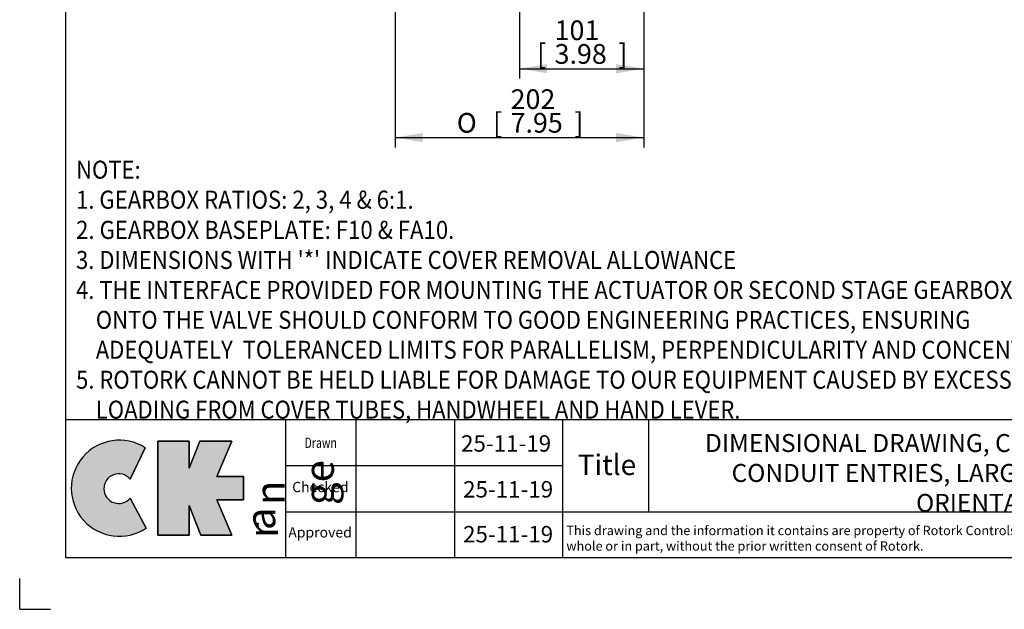
# Model space of a CAD drawing. Units: millimetres. Extents: x 0 to 210, y 0 to 297.
# Drawn here: x 0 to 96, y 0 to 57 of the extents above; entities that cross this region are included whole.
import ezdxf
from ezdxf.enums import TextEntityAlignment as Align

# ---------------------------------------------------------------- set-up
doc = ezdxf.new("R2010")
doc.units = ezdxf.units.MM
doc.layers.add('Default', color=7, linetype='Continuous')
doc.layers.add('T1-1', color=7, linetype='Continuous')
doc.styles.add('SEACAD_Arial', font='arial.ttf', dxfattribs={"width": 0.9})
doc.styles.add('SEACAD_ArialB', font='arialbd.ttf', dxfattribs={"width": 0.76})
doc.styles.add('SEACAD_Solid_Edge_ANSI1_Symbols', font='semeca1.ttf')
doc.dimstyles.new('ISO-InstDr', dxfattribs={"dimtxt": 2.24, "dimasz": 3.136, "dimexe": 1.12, "dimexo": 1.12, "dimgap": 0.56, "dimtad": 1, "dimdec": 0, "dimlfac": 8.3333333333, "dimzin": 0, "dimdsep": 46, "dimtxsty": 'SEACAD_Arial', "dimblk1": '_SE_FILLED', "dimblk2": '_SE_FILLED', "dimsah": 1, "dimcen": 1.12, "dimadec": 0, "dimazin": 0, "dimtfac": 0.5, "dimtofl": 0, "dimtmove": 0, "dimatfit": 3, "dimfxl": 1, "dimtzin": 0, "dimarcsym": 0})

# ---------------------------------------------------------------- blocks, each defined once
blk = doc.blocks.new('DMBLK138')
at = {"layer": 'Default', "linetype": 'Continuous'}
for points in [[(39.31790093365503, 45.51692047101025), (39.31790093365503, 46.41292046389744), (36.62990095499349, 45.96492046745384)], [(58.18190114978147, 45.51692047101025), (60.869901128443, 45.96492046745384), (58.18190114978147, 46.41292046389744)]]:
    blk.add_hatch(color=7, dxfattribs=at).paths.add_polyline_path(points)
at = {"layer": 'Default', "color": 7, "linetype": 'Continuous'}
for p, q in [((36.629900955, 70.4401819201), (36.629900955, 45.0049204917)), ((60.869900955, 70.4401819201), (60.869900955, 45.0049204917)), ((36.629900955, 45.9649204675), (60.8699011284, 45.9649204675))]:
    blk.add_line(p, q, dxfattribs=at)
for s, style, p in [('202', 'SEACAD_Arial', (47.8870726664, 50.6689204675)), ('O', 'SEACAD_Solid_Edge_ANSI1_Symbols', (42.6422946344, 48.3649204675)), ('[', 'SEACAD_Arial', (46.1757683186, 48.3649204675)), ('7.95', 'SEACAD_Arial', (47.8870726664, 48.3649204675)), (']', 'SEACAD_Arial', (54.1062031012, 48.3649204675))]:
    blk.add_text(s, height=1.92, dxfattribs=dict(at, style=style)).set_placement(p, align=Align.TOP_LEFT)
blk = doc.blocks.new('_SE_FILLED')
at = {"color": 0}
blk.add_line((0, 0), (-1, 0), dxfattribs=at)
blk.add_solid([(0, 0), (-1, -0.1665), (-1, 0.1665), (0, 0)], dxfattribs=at)
blk = doc.blocks.new('DMBLK139')
at = {"layer": 'Default', "linetype": 'Continuous'}
for points in [[(51.43790093365501, 52.23133713882928), (51.43790093365501, 53.12733713171646), (48.74990095499347, 52.67933713527287)], [(58.18190106305669, 52.23133713882928), (60.86990104171823, 52.67933713527287), (58.18190106305669, 53.12733713171646)]]:
    blk.add_hatch(color=7, dxfattribs=at).paths.add_polyline_path(points)
at = {"layer": 'Default', "color": 7, "linetype": 'Continuous'}
for p, q in [((48.749900955, 70.4401819201), (48.749900955, 51.7193371595)), ((60.869900955, 70.4401819201), (60.869900955, 51.7193371595)), ((48.749900955, 52.6793371353), (60.8699010417, 52.6793371353))]:
    blk.add_line(p, q, dxfattribs=at)
at = {"layer": 'Default', "color": 7, "linetype": 'Continuous', "style": 'SEACAD_Arial'}
for s, p in [('101', (52.180335781, 57.3833371353)), ('[', (50.4690314331, 55.0793371353)), ('3.98', (52.180335781, 55.0793371353)), (']', (58.3994662157, 55.0793371353))]:
    blk.add_text(s, height=1.92, dxfattribs=at).set_placement(p, align=Align.TOP_LEFT)
blk = doc.blocks.new('SE23')
at = {"layer": 'Default', "color": 7, "linetype": 'Continuous'}
for q in [(0, 3), (3, 0)]:
    blk.add_line((0, 0), q, dxfattribs=at)
blk = doc.blocks.new('SE22')
at = {"layer": 'Default', "color": 7}
blk.add_blockref('SE23', (0, 0), dxfattribs=at)
blk = doc.blocks.new('A$C03CD5D36')
at = {"layer": 'Default', "linetype": 'Continuous'}
h = blk.add_hatch(color=7, dxfattribs=at)
edge = h.paths.add_edge_path()
edge.add_arc((474.5686853019238, 474.5686853019239), 474.5686853019238, 57.23863747518135, 303.881108090225)
edge.add_line((739.1271556482931, 80.58359315098268), (582.6103719052819, 377.2362269478172))
edge.add_arc((469.042618502584, 470.6546978007898), 147.0532057095108, 40.34064814105062, 320.5599969156864, ccw=False)
edge.add_line((581.1279360692405, 565.8467504912611), (731.37737692153, 873.648543197336))
blk.add_hatch(color=7, dxfattribs=at).paths.add_polyline_path([(856.3043305987917, 940.350995597649), (856.3043305987917, 9.53003597023394), (1166.824329507842, 9.53003597023391), (1166.824329507842, 305.072713992726), (1282.328114341245, 9.530035970233829), (1588.097871420682, 9.547454353056054), (1440.947373340021, 358.7138680634237), (1703.442402468283, 358.6964496806015), (1702.57894834839, 589.8110179847419), (1441.156393933886, 589.811017984742), (1587.786828870288, 940.350995597649), (1271.566042097622, 940.350995597649), (1166.824329507842, 673.5735326355672), (1166.824329507842, 940.350995597649)])
at = {"color": 7, "linetype": 'Continuous'}
for p, q in [((856.3043305988, 9.5300359702), (856.3043305988, 940.3509955976)), ((856.3043305988, 940.3509955976), (1166.8243295078, 940.3509955976)), ((1166.8243295078, 673.5735326356), (1271.5660420976, 940.3509955976)), ((1166.8243295078, 940.3509955976), (1166.8243295078, 673.5735326356)), ((1271.5660420976, 940.3509955976), (1587.7868288703, 940.3509955976)), ((1587.7868288703, 940.3509955976), (1441.1563939339, 589.8110179847)), ((731.3773769215, 873.6485431973), (581.1279360693, 565.8467504912)), ((1441.1563939339, 589.8110179847), (1702.5789483484, 589.8110179847)), ((1702.5789483484, 589.8110179847), (1703.4424024683, 358.6964496806)), ((582.6103719053, 377.2362269478), (739.1271556483, 80.583593151)), ((1166.8243295078, 305.0727139927), (1166.8243295078, 9.5300359702)), ((1282.3281143412, 9.5300359702), (1166.8243295078, 305.0727139927)), ((1440.94737334, 358.7138680634), (1588.0978714207, 9.5474543531)), ((1703.4424024683, 358.6964496806), (1440.94737334, 358.7138680634)), ((1166.8243295078, 9.5300359702), (856.3043305988, 9.5300359702)), ((1588.0978714207, 9.5474543531), (1282.3281143412, 9.5300359702))]:
    blk.add_line(p, q, dxfattribs=at)
for centre, radius, start, end in [((474.5686853019, 474.5686853019), 474.5686853019238, 57.2386374752, 303.8811080902), ((469.0426185026, 470.6546978008), 147.0532057095108, 40.3406481411, 320.5599969157)]:
    blk.add_arc(centre, radius, start, end, dxfattribs=at)
at = {"layer": 'Default', "color": 7, "linetype": 'Continuous'}
for p, q in [((856.3043305988, 940.3509955976), (856.3043305988, 9.5300359702)), ((1166.8243295078, 940.3509955976), (856.3043305988, 940.3509955976)), ((1271.5660420976, 940.3509955976), (1166.8243295078, 673.5735326356)), ((1166.8243295078, 673.5735326356), (1166.8243295078, 940.3509955976)), ((1587.7868288703, 940.3509955976), (1271.5660420976, 940.3509955976)), ((1441.1563939339, 589.8110179847), (1587.7868288703, 940.3509955976)), ((581.1279360692, 565.8467504913), (731.3773769215, 873.6485431973)), ((1702.5789483484, 589.8110179847), (1441.1563939339, 589.8110179847)), ((1703.4424024683, 358.6964496806), (1702.5789483484, 589.8110179847)), ((739.1271556483, 80.583593151), (582.6103719053, 377.2362269478)), ((1166.8243295078, 9.5300359702), (1166.8243295078, 305.0727139927)), ((1166.8243295078, 305.0727139927), (1282.3281143412, 9.5300359702)), ((1588.0978714207, 9.5474543531), (1440.94737334, 358.7138680634)), ((1440.94737334, 358.7138680634), (1703.4424024683, 358.6964496806)), ((856.3043305988, 9.5300359702), (1166.8243295078, 9.5300359702)), ((1282.3281143412, 9.5300359702), (1588.0978714207, 9.5474543531))]:
    blk.add_line(p, q, dxfattribs=at)
for centre, radius, start, end in [((474.5686853019, 474.5686853019), 474.5686853019238, 57.2386374752, 303.8811080902), ((469.0426185026, 470.6546978008), 147.0532057095108, 40.3406481411, 320.5599969157)]:
    blk.add_arc(centre, radius, start, end, dxfattribs=at)
blk = doc.blocks.new('SE25')
at = {"color": 7, "xscale": 0.0098587441, "yscale": 0.0098587441, "zscale": 0.0098587441}
blk.add_blockref('A$C03CD5D36', (0, 0.1885276132), dxfattribs=at)
at = {"layer": 'Default', "char_height": 2.876088622, "attachment_point": 1, "rotation": 90}
for s, insert, width in [('{\\fTahoma|b0||i0||c0|p34;\\C7;\\H2.876088622;\\W1.;n\\P}{\\fCalibri Light|b1||i0||c0|p34;\\C7;\\H2.876088622;\\W1.;g}{\\fTahoma|b0||i0||c0|p34;\\C7;\\H2.876088622;\\W1.;e}', (17.9315178202, 3.2258110173), 7.0048105261), ('{\\fArial|b0||i0||c0|p34;\\C7;\\H2.876088622;\\W1.;a}', (17.0181144625, 0.7815998253), 3.4682455151), ('{\\fTahoma|b0||i0||c0|p34;\\C7;\\H2.876088622;\\W1.;r}', (17.267540423, 0), 1.5818697422)]:
    blk.add_mtext(s, dxfattribs=dict(at, insert=insert, width=width))
blk = doc.blocks.new('SE24')
at = {"layer": 'Default', "color": 7}
blk.add_blockref('SE25', (0, 0), dxfattribs=at)

msp = doc.modelspace()

# ---------------------------------------------------------------- linework, layer by layer
at = {"layer": 'Default', "color": 7, "linetype": 'Continuous'}
for p, q in [((4.499971, 5), (4.499971, 292)), ((4.499971, 18.5), (130.403703957, 18.5)), ((25.9449643128, 18.5), (25.9449643128, 5)), ((32.7824625362, 18.5), (32.7824625362, 5)), ((32.7824625362, 18.5), (32.7824625362, 5)), ((42.4238800514, 18.5), (42.4238800514, 5)), ((42.4238800514, 18.5), (42.4238800514, 5)), ((52.9634707894, 18.5), (52.9634707894, 5)), ((52.9634707894, 18.5), (52.9634707894, 5)), ((61.3285702024, 18.5), (61.3285702024, 9.4911452477)), ((25.9449643128, 14), (52.9634707894, 14)), ((25.9449643128, 9.5), (52.9634707894, 9.5)), ((52.9634707894, 9.4911452477), (130.403703957, 9.4911452477)), ((204.999908, 5), (4.499971, 5))]:
    msp.add_line(p, q, dxfattribs=at)

# ---------------------------------------------------------------- block references
at = {"color": 7}
for name, p in [('SE22', (0.00498474, 0)), ('SE24', (5.040928415, 6.9285384588))]:
    msp.add_blockref(name, p, dxfattribs=at)

# ---------------------------------------------------------------- texts
at = {"layer": 'Default', "insert": (5.5041084363, 43.7139589298), "char_height": 1.75, "width": 123.562163831, "attachment_point": 1, "style": 'SEACAD_Arial'}
msp.add_mtext("{\\fArial|b0||i0||c0|p34;\\C7;\\H1.75;\\W0.9;NOTE:\\P}{\\fArial|b0||i0||c0|p34;\\C7;\\H1.75;\\W0.9;1. }{\\fArial|b0||i0||c0|p34;\\C7;\\H1.763888889;\\W0.9;GEARBOX RATIOS: 2, 3, 4 & 6:1.\\P}{\\fArial|b0||i0||c0|p34;\\C7;\\H1.763888889;\\W0.9;2. GEARBOX BASEPLATE: F10 & FA10.\\P}{\\fArial|b0||i0||c0|p34;\\C7;\\H1.75;\\W0.9;3. DIMENSIONS WITH '*' INDICATE COVER REMOVAL ALLOWANCE\\P}{\\fArial|b0||i0||c0|p34;\\C7;\\H1.75;\\W0.9;4. THE INTERFACE PROVIDED FOR MOUNTING THE ACTUATOR OR SECOND STAGE GEARBOX\\P}{\\fArial|b0||i0||c0|p34;\\C7;\\H1.75;\\W0.9;    ONTO THE VALVE SHOULD CONFORM TO GOOD ENGINEERING PRACTICES, ENSURING\\P}{\\fArial|b0||i0||c0|p34;\\C7;\\H1.75;\\W0.9;    ADEQUATELY  TOLERANCED LIMITS FOR PARALLELISM, PERPENDICULARITY AND CONCENTRICITY.\\P}{\\fArial|b0||i0||c0|p34;\\C7;\\H1.75;\\W0.9;5. ROTORK CANNOT BE HELD LIABLE FOR DAMAGE TO OUR EQUIPMENT CAUSED BY EXCESSIVE \\P}{\\fArial|b0||i0||c0|p34;\\C7;\\H1.75;\\W0.9;    LOADING FROM COVER TUBES, HANDWHEEL AND HAND LEVER.}", dxfattribs=at)
at = {"layer": 'Default'}
for s, insert, char_height, width, attachment_point in [('{\\fArial|b0||i0||c0|p34;\\C7;\\H1.6;\\W1.;\\pxsm0.9;25-11-19}', (43.0553462976, 16.9629118342), 1.6, 8.9739230435, 1), ('{\\fArial|b0||i0||c0|p34;\\C7;\\H1.75;\\W1.;\\pxsm0.9;DIMENSIONAL DRAWING, CKA120 & CKRA120, IB4, 3 \\P}{\\fArial|b0||i0||c0|p34;\\C7;\\H1.75;\\W1.;\\pxsm0.9;CONDUIT ENTRIES, LARGE MOTOR, STANDARD \\P}{\\fArial|b0||i0||c0|p34;\\C7;\\H1.75;\\W1.;\\pxsm0.9;ORIENTATION}', (95.2507223433, 17.0772581625), 1.75, 67.8418670702, 2), ('{\\fArial|b0||i0||c0|p34;\\C7;\\H1.6;\\W1.;\\pxsm0.9;25-11-19}', (43.2541384113, 12.4900892756), 1.6, 8.9739230435, 1), ('{\\fArial|b0||i0||c0|p34;\\C7;\\H1.6;\\W1.;\\pxsm0.9;25-11-19}', (43.2504297596, 8.1166627739), 1.6, 8.9739230435, 1), ('{\\fArial|b0||i0||c0|p34;\\C7;\\H0.906870229;\\W1.;This drawing and the information it contains are property of Rotork Controls Limited, and they will not be reproduced or disclosed, in \\P}{\\fArial|b0||i0||c0|p34;\\C7;\\H0.906870229;\\W1.;whole or in part, without the prior written consent of Rotork.}', (53.3278013611, 8.1333194512), 0.906870229, 76.9361877125, 1)]:
    msp.add_mtext(s, dxfattribs=dict(at, insert=insert, char_height=char_height, width=width, attachment_point=attachment_point))
at = {"layer": 'T1-1', "insert": (29.3666899687, 16.2257295793), "char_height": 1, "width": 6.5134977531, "attachment_point": 5, "style": 'SEACAD_ArialB'}
msp.add_mtext('\\pxt4.;{\\fArial|b1||i0||c0|p34;\\C7;\\H1.;\\W0.76;Drawn ^I}{\\fArial|b1||i0||c0|p34;\\C7;\\H1.;\\W0.76;     }', dxfattribs=at)
at = {"layer": 'T1-1'}
for s, insert, char_height, width, attachment_point in [('{\\fArial|b1||i0||c0|p34;\\C7;\\H2.;\\W1.;Title}', (57.2818103737, 15.0840717337), 2, 6.9854953763, 2), ('{\\fArial|b1||i0||c0|p34;\\C7;\\H1.;\\W1.;Checked}', (29.3348832305, 11.9106753236), 1, 6.5134977531, 5), ('{\\fArial|b1||i0||c0|p34;\\C7;\\H1.;\\W1.;Approved}', (29.3030764923, 7.497489434), 1, 6.5134977531, 5)]:
    msp.add_mtext(s, dxfattribs=dict(at, insert=insert, char_height=char_height, width=width, attachment_point=attachment_point))

# ---------------------------------------------------------------- dimensions: what is measured, and where the dimension line sits
at = {"layer": 'Default', "color": 7, "linetype": 'Continuous'}
for base, p1, text, override, picture, middle in [((36.629900955, 45.9649204675), (36.629900955, 71.4001818958), '\\A1;%%C <>', {"dimtxt": 1.92, "dimasz": 2.688, "dimexe": 0.96, "dimexo": 0.96, "dimgap": 0.48, "dimpost": '\\X', "dimcen": 0.96, "dimtolj": 1}, 'DMBLK138', (48.7499010417, 45.9649204675)), ((48.749900955, 52.6793371353), (48.749900955, 71.4001818958), '\\A1;<>', {"dimtxt": 1.92, "dimasz": 2.688, "dimexe": 0.96, "dimexo": 0.96, "dimgap": 0.48, "dimpost": '\\X', "dimcen": 0.96}, 'DMBLK139', (54.8099009984, 52.6793371353))]:
    dim = msp.add_linear_dim(base=base, p1=p1, p2=(60.869900955, 71.4001818958), angle=0, text=text, dimstyle='ISO-InstDr', override=override, dxfattribs=at)
    dim.commit()
    dim.dimension.update_dxf_attribs({"geometry": picture, "text_midpoint": middle, "dimtype": 161})

doc.saveas('drawing.dxf')
